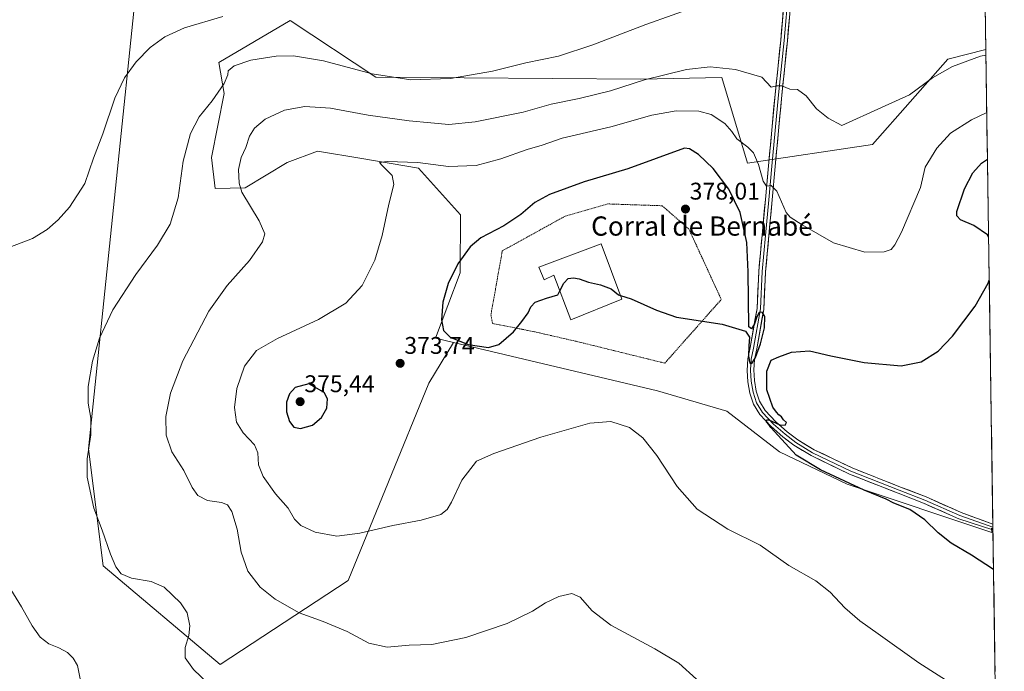
# Model space of a CAD drawing. Units: metres. Extents: x 601119 to 604592, y 4694466 to 4696829.
# Drawn here: x 604167 to 604575, y 4695905 to 4696176 of the extents above; entities that cross this region are included whole.
import ezdxf
from ezdxf.enums import TextEntityAlignment as Align

# ---------------------------------------------------------------- set-up
doc = ezdxf.new("R2010")
doc.units = ezdxf.units.M
doc.header["$MEASUREMENT"] = 0
doc.linetypes.add('TRAZOS', pattern=[0.75, 0.5, -0.25])
for name, color, linetype, lineweight in [('Alambrada', 19, 'TRAZOS', 0), ('Carátula', 7, 'Continuous', 5), ('Cultivos herbáceos CxS', 92, 'Continuous', 0), ('Curva de nivel maestra', 36, 'Continuous', 30), ('Curva de nivel normal', 36, 'Continuous', 0), ('Edificación industrial', 135, 'Continuous', 13), ('Edificación industrial Cxs', 135, 'Continuous', 13), ('Layer 0', 7, 'Continuous', 0), ('Municipio CxS', 142, 'Continuous', 0), ('Pastizal CxS', 92, 'Continuous', 0), ('Punto de cota en terreno', 7, 'Continuous', 0), ('Rótulo de punto de cota en terreno', 19, 'Continuous', 0), ('Texto cartográfico', 19, 'Continuous', 0)]:
    doc.layers.add(name, color=color, linetype=linetype, lineweight=lineweight)
doc.styles.add('Arial', font='txt', dxfattribs={"height": 0.2})

# ---------------------------------------------------------------- blocks, each defined once
blk = doc.blocks.new('*U150')
at = {"layer": 'Cultivos herbáceos CxS', "color": 92, "linetype": 'Continuous', "lineweight": 0}
blk.add_polyline3d([(604154.86, 4696176.06, 351.19), (604174.36, 4696193.62, 351.35), (604200.7, 4696198.5, 351.71), (604215.85, 4696197.99, 352.36), (604195.2, 4695997.37, 360.44), (604201.27, 4695948.78, 359.54), (604249.85, 4695907.79, 361), (604302.99, 4695942.71, 367.08), (604336.39, 4696024.69, 373.07), (604346.71, 4696041.58, 374.53), (604431.43, 4696021.52, 371.2), (604460.15, 4696013.05, 373.25), (604482, 4695996.23, 373.91), (604510.15, 4695982.68, 374.5), (604570.16, 4695962.61, 376.96), (604570.05, 4695964.5, 377.1), (604570.68, 4695963.83, 377.12), (604575.39, 4695649.08, 371.07)], dxfattribs=at)
blk = doc.blocks.new('*U173')
at = {"layer": 'Curva de nivel normal', "color": 36, "linetype": 'Continuous', "lineweight": 0}
blk.add_polyline3d([(604568.09, 4696137.15, 370), (604561.8, 4696134.05, 370), (604553.08, 4696128.48, 370), (604547.34, 4696122.3, 370), (604542.47, 4696114.35, 370), (604540.52, 4696105.98, 370), (604532.64, 4696087.47, 370), (604529.97, 4696082.1, 370), (604528.39, 4696080.16, 370), (604525.52, 4696079.23, 370), (604517.52, 4696079.07, 370), (604504.41, 4696083, 370), (604491.4, 4696090.43, 370), (604486.43, 4696093.64, 370), (604484.76, 4696095.64, 370), (604480.9, 4696104.42, 370), (604478.52, 4696106.74, 370), (604476.6, 4696106.52, 370), (604475.21, 4696108.55, 370), (604473.35, 4696115.58, 370), (604471.28, 4696120.41, 370), (604468.96, 4696122.78, 370), (604464.3, 4696126.14, 370), (604462.29, 4696129.21, 370), (604459.39, 4696132.56, 370), (604453.73, 4696136.25, 370), (604448.56, 4696137.64, 370), (604439.11, 4696137.76, 370), (604428.99, 4696135.96, 370), (604412.01, 4696131.14, 370), (604391.83, 4696126.41, 370), (604383.53, 4696123.61, 370), (604377.24, 4696121.7, 370), (604366.32, 4696117.86, 370), (604356.08, 4696115.16, 370), (604344.56, 4696114.68, 370), (604331.9, 4696116.31, 370), (604319.11, 4696116.7, 370), (604316.01, 4696116.35, 370), (604317.12, 4696115.07, 370), (604321.27, 4696110.9, 370), (604321.9, 4696107.16, 370), (604319.86, 4696099.04, 370), (604317.09, 4696085.98, 370), (604313.97, 4696075.76, 370), (604308.77, 4696065.26, 370), (604301.96, 4696057.86, 370), (604290.67, 4696051.11, 370), (604273.64, 4696043.28, 370), (604264.87, 4696038.19, 370), (604259.97, 4696031.69, 370), (604256.72, 4696022.52, 370), (604255.69, 4696014.62, 370), (604256.58, 4696008.54, 370), (604259.41, 4696004, 370), (604264.08, 4695999.04, 370), (604265.48, 4695995.7, 370), (604265.78, 4695990.75, 370), (604267.62, 4695985.88, 370), (604272.79, 4695978.78, 370), (604278.07, 4695972.72, 370), (604280.6, 4695968.15, 370), (604283.24, 4695965.58, 370), (604289.24, 4695962.78, 370), (604298.24, 4695961.14, 370), (604307.83, 4695962.36, 370), (604321.48, 4695965.55, 370), (604333.25, 4695967.74, 370), (604341.48, 4695970.14, 370), (604344.07, 4695972.27, 370), (604345.85, 4695975.27, 370), (604350.13, 4695984.37, 370), (604356.24, 4695992.24, 370), (604363.47, 4695995.54, 370), (604382.88, 4696002.28, 370), (604403.34, 4696008.07, 370), (604412.05, 4696008.7, 370), (604419.78, 4696006.24, 370), (604425.31, 4696002.04, 370), (604431.17, 4695994.64, 370), (604439.51, 4695981.7, 370), (604447.84, 4695972.3, 370), (604460.55, 4695964.11, 370), (604474.04, 4695957.36, 370), (604485.91, 4695948.94, 370), (604497.08, 4695942.52, 370), (604503.11, 4695937.9, 370), (604509.18, 4695931.36, 370), (604515.42, 4695925.94, 370), (604523.08, 4695920.62, 370), (604539.95, 4695908.52, 370), (604555.98, 4695898.32, 370)], dxfattribs=at)
blk = doc.blocks.new('*U177')
at = {"layer": 'Curva de nivel normal', "color": 36, "linetype": 'Continuous', "lineweight": 0}
blk.add_polyline3d([(604448.4, 4696181.4, 360), (604426.54, 4696173.66, 360), (604404.55, 4696165.18, 360), (604390.22, 4696160.51, 360), (604376.77, 4696157.68, 360), (604362.84, 4696154.33, 360), (604345.39, 4696151.28, 360), (604328.96, 4696150.72, 360), (604312.9, 4696153.12, 360), (604292.65, 4696158.52, 360), (604280.22, 4696160.61, 360), (604273.11, 4696160.58, 360), (604262.48, 4696158.92, 360), (604255.68, 4696156.46, 360), (604253.12, 4696154.47, 360), (604253.04, 4696152.8, 360), (604251.48, 4696149.13, 360), (604246.52, 4696141.97, 360), (604241.06, 4696135.26, 360), (604237.45, 4696128.34, 360), (604234.46, 4696116.9, 360), (604232.31, 4696101.62, 360), (604229.09, 4696090.78, 360), (604223.76, 4696082.08, 360), (604214.75, 4696069.79, 360), (604205.25, 4696055.13, 360), (604199.66, 4696043.45, 360), (604196.76, 4696033.8, 360), (604194.96, 4696023.37, 360), (604194.94, 4696016.32, 360), (604196.07, 4696010.17, 360), (604196.14, 4696003.25, 360), (604194.54, 4695993.32, 360), (604194.54, 4695985.66, 360), (604197.36, 4695972.81, 360), (604200.83, 4695963.64, 360), (604204.2, 4695953.71, 360), (604206.44, 4695948.41, 360), (604208.75, 4695945.53, 360), (604213.03, 4695943.65, 360), (604221.22, 4695942.35, 360), (604226.51, 4695939.98, 360), (604233.34, 4695933.47, 360), (604236.16, 4695929.3, 360), (604237.21, 4695923.92, 360), (604236.82, 4695919.93, 360), (604235.28, 4695914.94, 360), (604235.29, 4695910.56, 360), (604238.74, 4695905.75, 360), (604248.01, 4695896.85, 360)], dxfattribs=at)
blk = doc.blocks.new('*U182')
at = {"layer": 'Curva de nivel normal', "color": 36, "linetype": 'Continuous', "lineweight": 0}
blk.add_polyline3d([(604567.73, 4696160.9, 365), (604565.52, 4696160.56, 365), (604553.82, 4696156.27, 365), (604545.56, 4696151.45, 365), (604535.98, 4696144.5, 365), (604524.38, 4696139.2, 365), (604507.96, 4696131.77, 365), (604502.26, 4696134.76, 365), (604497.41, 4696138.66, 365), (604493.05, 4696144.05, 365), (604489.52, 4696146.66, 365), (604486.38, 4696146.86, 365), (604483.06, 4696148.2, 365), (604480.75, 4696148.2, 365), (604478.56, 4696147.58, 365), (604474.64, 4696151.75, 365), (604463.82, 4696154.96, 365), (604453.3, 4696156.1, 365), (604443.4, 4696154.92, 365), (604426, 4696150.7, 365), (604411.89, 4696146.13, 365), (604398.8, 4696142.91, 365), (604387.22, 4696140.56, 365), (604375.57, 4696137.24, 365), (604355.64, 4696133.2, 365), (604344.69, 4696132.08, 365), (604337.34, 4696132.83, 365), (604328.34, 4696133.6, 365), (604311.24, 4696135.96, 365), (604295.57, 4696138.97, 365), (604284.93, 4696139.62, 365), (604276.52, 4696138.04, 365), (604268.5, 4696134.37, 365), (604264, 4696130.56, 365), (604261.98, 4696127.23, 365), (604260.48, 4696122.63, 365), (604258.51, 4696118.37, 365), (604257.38, 4696113.43, 365), (604257.65, 4696107.72, 365), (604258.84, 4696104, 365), (604265.97, 4696092.11, 365), (604268.37, 4696086.73, 365), (604267.34, 4696083.36, 365), (604262.02, 4696075.68, 365), (604252.72, 4696065.31, 365), (604245.09, 4696054.65, 365), (604234.28, 4696033.92, 365), (604229.13, 4696020.52, 365), (604227.29, 4696010.78, 365), (604227.38, 4696003.03, 365), (604229.74, 4695996.12, 365), (604234.72, 4695988.37, 365), (604238.22, 4695981.3, 365), (604240.5, 4695977.97, 365), (604244.52, 4695975.98, 365), (604250.35, 4695975.11, 365), (604252.88, 4695974.16, 365), (604254.67, 4695971.35, 365), (604256.84, 4695964, 365), (604258.51, 4695954.56, 365), (604261.28, 4695946.6, 365), (604266.44, 4695939.99, 365), (604272.65, 4695934.97, 365), (604282.64, 4695929.35, 365), (604292.63, 4695925.65, 365), (604302.48, 4695921.56, 365), (604311.54, 4695916.65, 365), (604319.14, 4695915.07, 365), (604328.23, 4695915.87, 365), (604337.63, 4695916.07, 365), (604351.84, 4695919.02, 365), (604368.96, 4695924.88, 365), (604379.55, 4695929.94, 365), (604384.84, 4695933.4, 365), (604390.38, 4695936.09, 365), (604395.84, 4695937.3, 365), (604399.22, 4695935.84, 365), (604404.22, 4695930.09, 365), (604411.99, 4695924.19, 365), (604430.3, 4695914.36, 365), (604440.31, 4695908.32, 365), (604447.52, 4695901.68, 365)], dxfattribs=at)
blk = doc.blocks.new('*U186')
at = {"layer": 'Curva de nivel maestra', "color": 36, "linetype": 'Continuous', "lineweight": 30}
for points in [[(604568.86, 4696085.4, 375), (604568.34, 4696086.27, 375), (604562.69, 4696090.22, 375), (604557.25, 4696092.49, 375), (604555.65, 4696094.24, 375), (604555.73, 4696096.04, 375), (604558.79, 4696105.35, 375), (604562.38, 4696112.02, 375), (604565.98, 4696116.02, 375), (604568.38, 4696117.68, 375)], [(604570.93, 4695947.32, 375), (604561.73, 4695953.27, 375), (604553.34, 4695958.26, 375), (604547.95, 4695962.49, 375), (604542.39, 4695967.92, 375), (604536.19, 4695972.17, 375), (604529.55, 4695974.89, 375), (604526.27, 4695976.47, 375), (604517.19, 4695980.18, 375), (604499.01, 4695988.75, 375), (604488.94, 4695994.78, 375), (604479.95, 4696004.62, 375), (604478.44, 4696006.28, 375), (604477.66, 4696007.51, 375), (604476.69, 4696008.58, 375), (604476.83, 4696009.44, 375), (604477.59, 4696009.44, 375), (604482.16, 4696007.44, 375), (604484.41, 4696007.22, 375), (604484.91, 4696008.31, 375), (604483.72, 4696009.42, 375), (604482.83, 4696010.67, 375), (604481.7, 4696011.54, 375), (604480.85, 4696012.69, 375), (604479.25, 4696014.76, 375), (604476.77, 4696021.95, 375), (604476.74, 4696029.73, 375), (604478.65, 4696034.23, 375), (604481.73, 4696035.59, 375), (604487, 4696037.61, 375), (604494.49, 4696038.13, 375), (604503.36, 4696036.02, 375), (604517.15, 4696033.26, 375), (604532.52, 4696031.94, 375), (604540.85, 4696033.56, 375), (604547.87, 4696038.03, 375), (604553.91, 4696044.25, 375), (604563.28, 4696056.69, 375), (604568.71, 4696066.28, 375), (604569.13, 4696067.45, 375)]]:
    blk.add_polyline3d(points, dxfattribs=at)
blk = doc.blocks.new('5PATER')
at = {"layer": 'Carátula', "linetype": 'Continuous', "lineweight": 5}
h = blk.add_hatch(color=250, dxfattribs=at)
edge = h.paths.add_edge_path()
edge.add_ellipse((0, 0.01), major_axis=(-1.33, -1.34), ratio=0.999422, start_angle=0, end_angle=360)

msp = doc.modelspace()

# ---------------------------------------------------------------- linework, layer by layer
at = {"layer": 'Alambrada', "color": 19, "linetype": 'TRAZOS', "lineweight": 0}
msp.add_polyline3d([(604434.42, 4696033, 372.48), (604457.87, 4696059.46, 375.76), (604444.42, 4696088.73, 377.7), (604433.3, 4696098.39, 377.83), (604410.8, 4696099.14, 377.11), (604392.99, 4696094.03, 376.33), (604366.94, 4696079.64, 376.09), (604362.23, 4696053.09, 375.55), (604362.89, 4696049.5, 375.42), (604380.26, 4696046.06, 374.3), (604399.03, 4696041.73, 372.96), (604434.42, 4696033, 372.48)], dxfattribs=at)
at = {"layer": 'Cultivos herbáceos CxS', "color": 92, "linetype": 'Continuous', "lineweight": 0}
for points in [[(604566.5, 4696243.65, 359.1), (604567.7, 4696163.26, 365.77), (604551.94, 4696159.21, 365.08), (604520.72, 4696123.82, 366.96), (604468.75, 4696116.06, 370.85), (604458.1, 4696151.66, 366.14), (604424.4, 4696150.97, 365.91), (604314.43, 4696151.79, 360.63), (604278.81, 4696175.28, 356.22), (604249.25, 4696157.85, 359.11), (604251.52, 4696144.97, 361.07), (604246.22, 4696118.44, 362.81), (604247.73, 4696105.55, 363.3), (604260.18, 4696105.81, 365.8), (604277.56, 4696116.41, 368.29), (604290.19, 4696121.04, 369.16), (604308.62, 4696117.97, 369.61), (604332.22, 4696114.04, 370.56), (604349.66, 4696094.61, 373.56), (604349.39, 4696070.47, 375.7), (604339.18, 4696043.36, 374.57), (604346.71, 4696041.58, 374.53), (604336.39, 4696024.69, 373.07), (604302.99, 4695942.71, 367.08), (604249.85, 4695907.79, 361), (604249.85, 4695907.79, 361), (604201.27, 4695948.78, 359.54), (604195.2, 4695997.37, 360.44), (604215.85, 4696197.99, 352.36)], [(604566.5, 4696243.65, 359.1), (604567.7, 4696163.26, 365.77)], [(604215.85, 4696197.99, 352.36), (604195.2, 4695997.37, 360.44), (604201.27, 4695948.78, 359.54), (604249.85, 4695907.79, 361), (604302.99, 4695942.71, 367.08), (604336.39, 4696024.69, 373.07), (604346.71, 4696041.58, 374.53)], [(604215.85, 4696197.99, 352.36), (604195.2, 4695997.37, 360.44), (604201.27, 4695948.78, 359.54), (604249.85, 4695907.79, 361), (604302.99, 4695942.71, 367.08), (604336.39, 4696024.69, 373.07), (604346.71, 4696041.58, 374.53)], [(604567.7, 4696163.26, 365.77), (604551.94, 4696159.21, 365.08), (604520.72, 4696123.82, 366.96), (604468.75, 4696116.06, 370.85), (604458.1, 4696151.66, 366.14), (604424.4, 4696150.97, 365.91), (604314.43, 4696151.79, 360.63), (604278.81, 4696175.28, 356.22), (604249.25, 4696157.85, 359.11), (604251.52, 4696144.97, 361.07), (604246.22, 4696118.44, 362.81), (604247.73, 4696105.55, 363.3), (604260.18, 4696105.81, 365.8), (604277.56, 4696116.41, 368.29), (604290.19, 4696121.04, 369.16), (604308.62, 4696117.97, 369.61), (604332.22, 4696114.04, 370.56), (604349.66, 4696094.61, 373.56), (604349.39, 4696070.47, 375.7), (604339.18, 4696043.36, 374.57), (604346.71, 4696041.58, 374.53)], [(604346.71, 4696041.58, 374.53), (604431.43, 4696021.52, 371.2), (604460.15, 4696013.05, 373.25), (604482, 4695996.23, 373.91), (604510.15, 4695982.68, 374.5), (604570.16, 4695962.61, 376.96), (604570.05, 4695964.5, 377.1), (604570.68, 4695963.83, 377.12)], [(604570.68, 4695963.83, 377.12), (604575.39, 4695649.08, 371.07)]]:
    msp.add_polyline3d(points, dxfattribs=at)
at = {"layer": 'Curva de nivel maestra', "color": 36, "linetype": 'Continuous', "lineweight": 30}
for points in [[(604415.98, 4696061.1, 375), (604420.52, 4696059.72, 375), (604431.02, 4696055.06, 375), (604439.26, 4696052.14, 375), (604458.23, 4696049.14, 375), (604467.95, 4696046.35, 375), (604469.54, 4696043.77, 375), (604469.37, 4696040.24, 375), (604469.17, 4696035.84, 375), (604469.71, 4696032.98, 375), (604470.6, 4696032.79, 375), (604472.01, 4696035.4, 375), (604474.14, 4696040.99, 375), (604475.83, 4696047.72, 375), (604475.9, 4696052.41, 375), (604474.83, 4696054.19, 375), (604473.61, 4696053.98, 375), (604472.65, 4696052.24, 375), (604471.73, 4696049.38, 375), (604470.41, 4696047.3, 375), (604469.3, 4696048.13, 375), (604469.07, 4696070.88, 375), (604468.51, 4696083.11, 375), (604465.65, 4696095.6, 375), (604461.03, 4696105.33, 375), (604454.51, 4696113.8, 375), (604448.4, 4696119.7, 375), (604444.61, 4696122, 375), (604442.54, 4696122.35, 375), (604419.05, 4696113.76, 375), (604400.88, 4696108.35, 375), (604386.61, 4696103.09, 375), (604380.44, 4696099.7, 375), (604374.61, 4696094.76, 375), (604367.53, 4696090.09, 375), (604358.06, 4696085.03, 375), (604353.55, 4696081.35, 375), (604348.48, 4696074.29, 375), (604344.44, 4696066.09, 375), (604342.22, 4696058.29, 375), (604341.73, 4696051.03, 375), (604342.57, 4696046.62, 375), (604345.25, 4696043.73, 375), (604352.82, 4696040.77, 375), (604361.23, 4696039.52, 375), (604365.56, 4696040.72, 375), (604371.61, 4696046, 375), (604375.08, 4696050.33, 375), (604377.72, 4696053.84, 375), (604378.73, 4696056.46, 375), (604380.61, 4696058.4, 375), (604385.27, 4696060, 375), (604390, 4696061.41, 375), (604390.81, 4696062.99, 375)], [(604390.81, 4696062.99, 375), (604392.48, 4696066.26, 375), (604394.26, 4696068.2, 375), (604396.49, 4696068.5, 375), (604398.92, 4696068.09, 375), (604402.79, 4696066.6, 375), (604407.78, 4696065.59, 375), (604412.1, 4696063.91, 375), (604415.2, 4696061.34, 375), (604415.98, 4696061.1, 375)], [(604283.21, 4696005.84, 375), (604288.15, 4696007.22, 375), (604291.88, 4696010.45, 375), (604294.15, 4696014.37, 375), (604294.34, 4696018.14, 375), (604293.04, 4696020.88, 375), (604286.64, 4696024.44, 375), (604281, 4696022.88, 375), (604278.54, 4696020.23, 375), (604277.36, 4696016.86, 375), (604277.37, 4696012.83, 375), (604278.6, 4696008.73, 375), (604280.45, 4696006.43, 375), (604283.21, 4696005.84, 375)]]:
    msp.add_polyline3d(points, dxfattribs=at)
at = {"layer": 'Curva de nivel normal', "color": 36, "linetype": 'Continuous', "lineweight": 0}
for points in [[(604162.42, 4696081.19, 355), (604171.84, 4696084.77, 355), (604177.94, 4696088.48, 355), (604182.51, 4696092.57, 355), (604187.26, 4696097.82, 355), (604193.66, 4696107.68, 355), (604197.19, 4696118.16, 355), (604201.03, 4696128.2, 355), (604206.12, 4696143.04, 355), (604210.04, 4696151.57, 355), (604214.87, 4696158.2, 355), (604220.68, 4696164.08, 355), (604226.86, 4696168.5, 355), (604234.98, 4696172.26, 355), (604250.91, 4696177.01, 355)], [(604191.85, 4695901.17, 355), (604190.5, 4695907.38, 355), (604188.76, 4695910.49, 355), (604186.38, 4695912.83, 355), (604182.86, 4695914.74, 355), (604178.6, 4695916.4, 355), (604175.07, 4695919.2, 355), (604171.81, 4695923.93, 355), (604167.34, 4695931.78, 355), (604159.56, 4695944.34, 355)]]:
    msp.add_polyline3d(points, dxfattribs=at)
at = {"layer": 'Edificación industrial', "color": 135, "linetype": 'Continuous', "lineweight": 13}
msp.add_polyline3d([(604407.99, 4696082.6, 376.92), (604416.53, 4696059.62, 374.69), (604395.37, 4696051, 373.99), (604388.32, 4696069.53, 375.59), (604384.32, 4696067.67, 375.67), (604382.12, 4696072.93, 376.14), (604407.99, 4696082.6, 376.92)], dxfattribs=at)
at = {"layer": 'Edificación industrial Cxs', "color": 135, "linetype": 'Continuous', "lineweight": 13}
msp.add_polyline3d([(604407.99, 4696082.6, 376.92), (604416.53, 4696059.62, 374.69), (604395.37, 4696051, 373.99), (604388.32, 4696069.53, 375.59), (604384.32, 4696067.67, 375.67), (604382.12, 4696072.93, 376.14), (604407.99, 4696082.6, 376.92)], close=True, dxfattribs=at)
at = {"layer": 'Layer 0', "linetype": 'Continuous', "lineweight": 0}
for points in [[(604570.68, 4695963.74), (604556.46, 4695968.37), (604541.83, 4695974.84), (604531.27, 4695978.95), (604511.11, 4695986.91), (604495.13, 4695994.58), (604488.02, 4695998.89), (604483.48, 4696002.35), (604478.63, 4696006.66), (604473.85, 4696011.68), (604471.26, 4696015.93), (604469.75, 4696020.49), (604468.85, 4696025.21), (604468.57, 4696030.01), (604468.92, 4696034.8), (604469.88, 4696039.51), (604472.71, 4696055.66), (604473.44, 4696071.16), (604474.82, 4696086.22), (604476.2, 4696101.04), (604477.47, 4696115.01), (604480.22, 4696144.54), (604482.55, 4696167.19), (604484.35, 4696188.02)], [(604485.74, 4696187.9), (604483.94, 4696167.05), (604481.61, 4696144.41), (604478.86, 4696114.88), (604477.59, 4696100.91), (604476.22, 4696086.09), (604474.84, 4696071.06), (604474.1, 4696055.51), (604471.24, 4696039.21), (604470.31, 4696034.69), (604469.97, 4696030.09), (604470.23, 4696025.48), (604471.08, 4696020.95), (604472.51, 4696016.56), (604474.97, 4696012.54), (604479.6, 4696007.67), (604484.37, 4696003.44), (604488.81, 4696000.05), (604495.8, 4695995.82), (604511.67, 4695988.2), (604531.78, 4695980.26), (604542.36, 4695976.13), (604556.97, 4695969.67), (604570.66, 4695964.94)], [(604487.14, 4696187.79), (604485.34, 4696166.92), (604483.01, 4696144.27), (604480.26, 4696114.75), (604478.99, 4696100.78), (604477.61, 4696085.96), (604476.24, 4696070.97), (604475.5, 4696055.35), (604472.61, 4696038.9), (604471.71, 4696034.57), (604471.37, 4696030.16), (604471.61, 4696025.74), (604472.41, 4696021.4), (604473.77, 4696017.19), (604476.09, 4696013.39), (604480.58, 4696008.68), (604485.26, 4696004.52), (604489.6, 4696001.21), (604496.46, 4695997.05), (604512.23, 4695989.48), (604532.29, 4695981.56), (604542.9, 4695977.42), (604557.48, 4695970.98), (604570.64, 4695966.15), (604570.65, 4695966.15)], [(604570.65, 4695966.15), (604570.66, 4695964.94)], [(604570.66, 4695964.94), (604570.68, 4695963.74)]]:
    msp.add_lwpolyline(points, dxfattribs=at)
msp.add_polyline3d([(604486.42, 4696179.44, 360.82), (604486.06, 4696175.27, 361.31), (604485.7, 4696171.1, 361.83), (604485.34, 4696166.92, 362.37), (604484.87, 4696162.39, 362.94), (604484.41, 4696157.86, 363.51), (604483.94, 4696153.33, 364.11), (604483.47, 4696148.8, 364.76), (604483.01, 4696144.27, 365.31), (604482.55, 4696139.35, 365.88), (604482.09, 4696134.43, 366.51), (604481.63, 4696129.51, 367.08), (604481.17, 4696124.59, 367.65), (604480.72, 4696119.67, 368.14), (604480.26, 4696114.75, 368.69), (604479.83, 4696110.09, 369.24), (604479.41, 4696105.44, 369.78), (604478.99, 4696100.78, 370.33), (604478.53, 4696095.84, 370.96), (604478.07, 4696090.9, 371.63), (604477.61, 4696085.96, 372.29), (604477.27, 4696082.21, 372.76), (604476.93, 4696078.46, 373.21), (604476.58, 4696074.72, 373.67), (604476.24, 4696070.97, 373.99), (604476.05, 4696067.06, 374.25), (604475.87, 4696063.16, 374.5), (604475.68, 4696059.25, 374.7), (604475.5, 4696055.35, 374.86), (604474.77, 4696051.24, 374.95), (604474.05, 4696047.13, 374.97), (604473.33, 4696043.01, 374.95), (604472.61, 4696038.9, 374.99), (604471.71, 4696034.57, 375.03), (604471.37, 4696030.16, 374.93), (604471.61, 4696025.74, 374.87), (604472.41, 4696021.4, 374.82), (604473.77, 4696017.19, 374.73), (604476.09, 4696013.39, 374.84), (604478.33, 4696011.04, 374.91), (604480.58, 4696008.68, 374.9), (604482.92, 4696006.6, 374.97), (604485.26, 4696004.52, 375.05), (604487.43, 4696002.86, 375.06), (604489.6, 4696001.21, 375.09), (604493.03, 4695999.13, 375.32), (604496.46, 4695997.05, 375.31), (604500.41, 4695995.16, 375.55), (604504.35, 4695993.26, 375.55), (604508.29, 4695991.37, 375.61), (604512.23, 4695989.48, 375.79), (604516.24, 4695987.9, 375.75), (604520.26, 4695986.31, 375.75), (604524.27, 4695984.73, 375.9), (604528.28, 4695983.14, 375.85), (604532.29, 4695981.56, 375.87), (604535.83, 4695980.18, 376.01), (604539.36, 4695978.8, 376.06), (604542.9, 4695977.42, 376.03), (604546.55, 4695975.81, 376.16), (604550.19, 4695974.2, 376.38), (604553.84, 4695972.59, 376.39), (604557.48, 4695970.98, 376.54), (604561.87, 4695969.37, 376.8), (604566.26, 4695967.76, 376.86), (604570.64, 4695966.15, 377.09), (604570.65, 4695966.15, 377.09), (604570.68, 4695963.74, 377.18), (604565.94, 4695965.28, 376.84), (604561.2, 4695966.83, 376.65), (604556.46, 4695968.37, 376.64), (604552.8, 4695969.99, 376.36), (604549.14, 4695971.6, 376.21), (604545.48, 4695973.22, 376.2), (604541.83, 4695974.84, 376), (604538.31, 4695976.21, 375.73), (604534.79, 4695977.58, 375.81), (604531.27, 4695978.95, 375.92), (604527.24, 4695980.55, 375.67), (604523.21, 4695982.14, 375.68), (604519.17, 4695983.73, 375.8), (604515.14, 4695985.32, 375.61), (604511.11, 4695986.91, 375.56), (604507.12, 4695988.83, 375.69), (604503.12, 4695990.75, 375.5), (604499.12, 4695992.66, 375.43), (604495.13, 4695994.58, 375.33), (604491.58, 4695996.74, 375.23), (604488.02, 4695998.89, 375.14), (604485.75, 4696000.62, 374.97), (604483.48, 4696002.35, 374.88), (604481.05, 4696004.51, 374.9), (604478.63, 4696006.66, 374.76), (604476.24, 4696009.17, 374.9), (604473.85, 4696011.68, 374.73), (604471.26, 4696015.93, 374.8), (604469.75, 4696020.49, 374.73), (604468.85, 4696025.21, 374.69), (604468.57, 4696030.01, 374.71), (604468.92, 4696034.8, 374.84), (604469.88, 4696039.51, 375.02), (604470.58, 4696043.55, 375.07), (604471.29, 4696047.59, 375.07), (604472, 4696051.62, 374.96), (604472.71, 4696055.66, 374.81), (604472.89, 4696059.54, 374.64), (604473.08, 4696063.41, 374.51), (604473.26, 4696067.29, 374.26), (604473.44, 4696071.16, 373.99), (604473.79, 4696074.93, 373.73), (604474.13, 4696078.69, 373.44), (604474.48, 4696082.46, 373.1), (604474.82, 4696086.22, 372.76), (604475.28, 4696091.16, 372.22), (604475.74, 4696096.1, 371.46), (604476.2, 4696101.04, 370.6), (604476.62, 4696105.69, 369.87), (604477.05, 4696110.35, 369.29), (604477.47, 4696115.01, 368.71), (604477.93, 4696119.93, 368.07), (604478.39, 4696124.85, 367.49), (604478.85, 4696129.77, 366.98), (604479.3, 4696134.7, 366.56), (604479.76, 4696139.62, 366.02), (604480.22, 4696144.54, 365.43), (604480.69, 4696149.07, 364.85), (604481.15, 4696153.6, 364.24), (604481.62, 4696158.13, 363.59), (604482.08, 4696162.66, 362.95), (604482.55, 4696167.19, 362.32), (604482.91, 4696171.35, 361.72), (604483.27, 4696175.52, 361.18), (604483.63, 4696179.69, 360.7)], dxfattribs=at)
at = {"layer": 'Municipio CxS', "color": 142, "linetype": 'Continuous', "lineweight": 0}
msp.add_polyline3d([(604567.45, 4696179.72, 361.65), (604567.53, 4696174.73, 362.35), (604567.6, 4696169.73, 363), (604567.68, 4696164.73, 363.53), (604567.75, 4696159.74, 365.43), (604567.83, 4696154.74, 366.79), (604567.9, 4696149.75, 367.74), (604567.98, 4696144.75, 368.64), (604568.05, 4696139.75, 369.45), (604568.12, 4696134.76, 370.33), (604568.2, 4696129.76, 371.39), (604568.27, 4696124.77, 372.65), (604568.35, 4696119.77, 374.08), (604568.42, 4696114.77, 375.64), (604568.5, 4696109.78, 376.66), (604568.57, 4696104.78, 376.77), (604568.65, 4696099.78, 376.31), (604568.72, 4696094.79, 375.67), (604568.8, 4696089.79, 375.18), (604568.87, 4696084.8, 374.85), (604568.95, 4696079.8, 374.69), (604569.02, 4696074.8, 374.68), (604569.1, 4696069.81, 374.82), (604569.17, 4696064.81, 375.05), (604569.25, 4696059.82, 375.32), (604569.32, 4696054.82, 375.62), (604569.39, 4696049.82, 375.89), (604569.47, 4696044.83, 376.12), (604569.54, 4696039.83, 376.57), (604569.62, 4696034.83, 377.21), (604569.69, 4696029.84, 377.73), (604569.77, 4696024.84, 378.16), (604569.84, 4696019.85, 378.55), (604569.92, 4696014.85, 378.83), (604569.99, 4696009.85, 379.24), (604570.07, 4696004.86, 379.43), (604570.14, 4695999.86, 379.45), (604570.22, 4695994.87, 379.32), (604570.29, 4695989.87, 379.05), (604570.37, 4695984.87, 378.68), (604570.44, 4695979.88, 378.3), (604570.52, 4695974.88, 377.97), (604570.59, 4695969.88, 377.24), (604570.66, 4695964.89, 377.14), (604570.74, 4695959.89, 376.26), (604570.81, 4695954.9, 375.54), (604570.89, 4695949.9, 375.14), (604570.96, 4695944.9, 374.72), (604571.04, 4695939.91, 374.29), (604571.11, 4695934.91, 373.78), (604571.19, 4695929.92, 373.26), (604571.26, 4695924.92, 372.76), (604571.34, 4695919.92, 372.26), (604571.41, 4695914.93, 371.81), (604571.49, 4695909.93, 371.35), (604571.56, 4695904.94, 370.96)], dxfattribs=at)
at = {"layer": 'Pastizal CxS', "color": 92, "linetype": 'Continuous', "lineweight": 0}
msp.add_polyline3d([(604570.16, 4695962.61, 376.96), (604510.15, 4695982.68, 374.5), (604482, 4695996.23, 373.91), (604460.15, 4696013.05, 373.25), (604431.43, 4696021.52, 371.2), (604346.71, 4696041.58, 374.53), (604339.18, 4696043.36, 374.57), (604349.39, 4696070.47, 375.7), (604349.66, 4696094.61, 373.56), (604332.22, 4696114.04, 370.56), (604308.62, 4696117.97, 369.61), (604290.19, 4696121.04, 369.16), (604277.56, 4696116.41, 368.29), (604260.18, 4696105.81, 365.8), (604247.73, 4696105.55, 363.3), (604246.22, 4696118.44, 362.81), (604251.52, 4696144.97, 361.07), (604249.25, 4696157.85, 359.11), (604278.81, 4696175.28, 356.22), (604314.43, 4696151.79, 360.63), (604424.4, 4696150.97, 365.91), (604458.1, 4696151.66, 366.14), (604468.75, 4696116.06, 370.85), (604520.72, 4696123.82, 366.96), (604551.94, 4696159.21, 365.08), (604567.7, 4696163.26, 365.77), (604570.68, 4695963.83, 377.12), (604570.05, 4695964.5, 377.1), (604570.16, 4695962.61, 376.96)], close=True, dxfattribs=at)
for points in [[(604567.7, 4696163.26, 365.77), (604551.94, 4696159.21, 365.08), (604520.72, 4696123.82, 366.96), (604468.75, 4696116.06, 370.85), (604458.1, 4696151.66, 366.14), (604424.4, 4696150.97, 365.91), (604314.43, 4696151.79, 360.63), (604278.81, 4696175.28, 356.22), (604249.25, 4696157.85, 359.11), (604251.52, 4696144.97, 361.07), (604246.22, 4696118.44, 362.81), (604247.73, 4696105.55, 363.3), (604260.18, 4696105.81, 365.8), (604277.56, 4696116.41, 368.29), (604290.19, 4696121.04, 369.16), (604308.62, 4696117.97, 369.61), (604332.22, 4696114.04, 370.56), (604349.66, 4696094.61, 373.56), (604349.39, 4696070.47, 375.7), (604339.18, 4696043.36, 374.57), (604346.71, 4696041.58, 374.53)], [(604567.7, 4696163.26, 365.77), (604570.68, 4695963.83, 377.12)], [(604346.71, 4696041.58, 374.53), (604431.43, 4696021.52, 371.2), (604460.15, 4696013.05, 373.25), (604482, 4695996.23, 373.91), (604510.15, 4695982.68, 374.5), (604570.16, 4695962.61, 376.96), (604570.05, 4695964.5, 377.1), (604570.68, 4695963.83, 377.12)]]:
    msp.add_polyline3d(points, dxfattribs=at)

# ---------------------------------------------------------------- block references
at = {"layer": 'Cultivos herbáceos CxS', "color": 92, "linetype": 'Continuous', "lineweight": 0}
msp.add_blockref('*U150', (0, 0), dxfattribs=at)
at = {"layer": 'Curva de nivel maestra', "color": 36, "linetype": 'Continuous', "lineweight": 30}
msp.add_blockref('*U186', (0, 0), dxfattribs=at)
at = {"layer": 'Curva de nivel normal', "color": 36, "linetype": 'Continuous', "lineweight": 0}
for name in ['*U182', '*U173', '*U177']:
    msp.add_blockref(name, (0, 0), dxfattribs=at)
at = {"layer": 'Punto de cota en terreno', "linetype": 'Continuous', "lineweight": 0}
for p in [(604443, 4696097, 378.01), (604324.53, 4696032.92, 373.74), (604283, 4696017, 375.44)]:
    msp.add_blockref('5PATER', p, dxfattribs=at)

# ---------------------------------------------------------------- texts
at = {"layer": 'Rótulo de punto de cota en terreno', "color": 19, "linetype": 'Continuous', "lineweight": 0, "style": 'Arial'}
for s, p in [('378,01', (604444.76, 4696098.76)), ('373,74', (604326.29, 4696034.68)), ('375,44', (604284.76, 4696018.76))]:
    msp.add_text(s, height=7, dxfattribs=at).set_placement(p, align=Align.BOTTOM_LEFT)
at = {"layer": 'Texto cartográfico', "color": 19, "linetype": 'Continuous', "lineweight": 0, "style": 'Arial'}
msp.add_text('Corral de Bernabé', height=8, dxfattribs=at).set_placement((604449.84, 4696089.95), align=Align.MIDDLE_CENTER)

doc.saveas('drawing.dxf')
